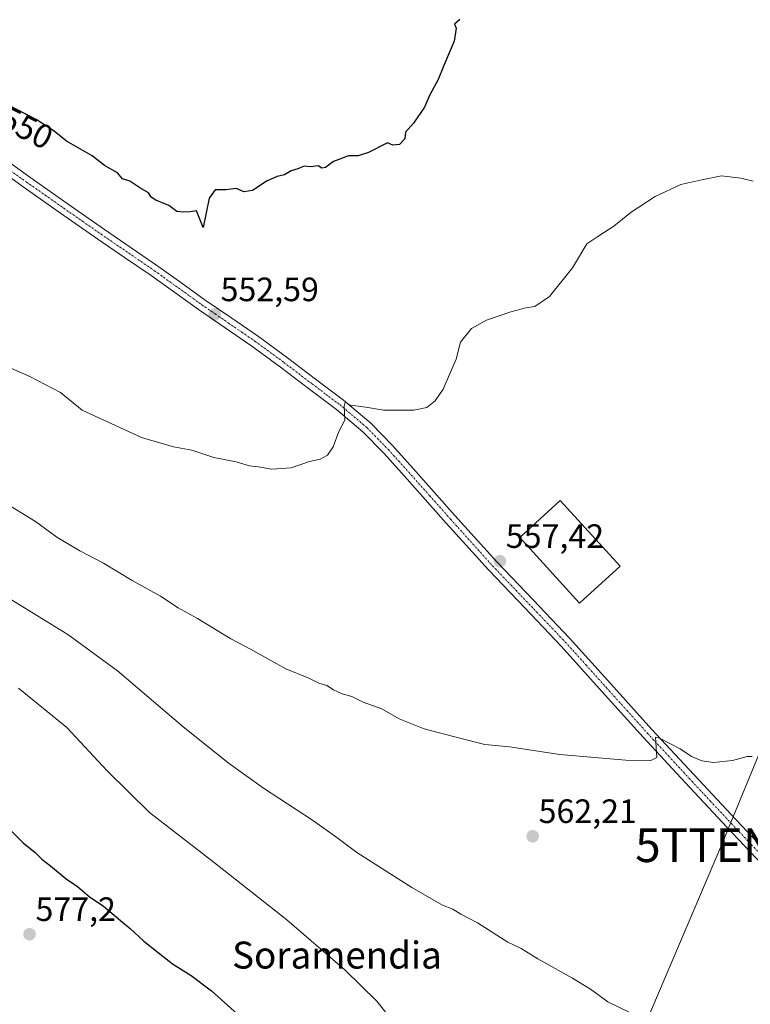
# Model space of a CAD drawing. Units: metres. Extents: x 576531 to 579973, y 4747365 to 4749717.
# Drawn here: x 578638 to 578854, y 4747657 to 4747949 of the extents above; entities that cross this region are included whole.
import ezdxf
from ezdxf.enums import TextEntityAlignment as Align

# ---------------------------------------------------------------- set-up
doc = ezdxf.new("R2010")
doc.units = ezdxf.units.M
doc.header["$MEASUREMENT"] = 0
doc.linetypes.add('TRAZO_Y_PUNTO', pattern=[1, 0.5, -0.25, 0, -0.25])
doc.layers.get('0').update_dxf_attribs({"lineweight": 5})
for name, color, linetype, lineweight in [('Carátula', 7, 'Continuous', 5), ('Curva de nivel maestra', 36, 'Continuous', 30), ('Curva de nivel normal', 36, 'Continuous', 0), ('Edificación industrial', 135, 'Continuous', 13), ('Edificación industrial Cxs', 135, 'Continuous', 13), ('Pista no pavimentada', 254, 'Continuous', 13), ('Pista no pavimentada Cxs', 254, 'Continuous', 0), ('Pista pavimentada eje', 135, 'TRAZO_Y_PUNTO', 0), ('Punto de cota en terreno', 7, 'Continuous', 0), ('Rótulo de curva de nivel directora', 19, 'Continuous', 0), ('Rótulo de punto de cota en terreno', 19, 'Continuous', 0), ('Tendido', 6, 'Continuous', 0), ('Texto cartográfico', 19, 'Continuous', 0), ('Torre de tendido puntual', 7, 'Continuous', 0)]:
    doc.layers.add(name, color=color, linetype=linetype, lineweight=lineweight)
doc.styles.add('Arial', font='txt', dxfattribs={"height": 0.2})

# ---------------------------------------------------------------- blocks, each defined once
blk = doc.blocks.new('*U180')
at = {"layer": 'Curva de nivel normal', "color": 36, "linetype": 'Continuous', "lineweight": 0}
blk.add_polyline3d([(578749.73, 4747650.44, 570), (578743.55, 4747658.13, 570), (578734.11, 4747667.39, 570), (578716.88, 4747682.26, 570), (578694.94, 4747699.59, 570), (578676.08, 4747714.14, 570), (578663.51, 4747726.48, 570), (578651.55, 4747739.39, 570), (578637.22, 4747751.01, 570)], dxfattribs=at)
blk = doc.blocks.new('*U190')
at = {"layer": 'Curva de nivel maestra', "color": 36, "linetype": 'Continuous', "lineweight": 30}
blk.add_polyline3d([(578632.45, 4747711.3, 575), (578638.62, 4747705.12, 575), (578642.16, 4747702.28, 575), (578644.17, 4747700.32, 575), (578646.74, 4747698.38, 575), (578651.33, 4747694.47, 575), (578654.73, 4747692.2, 575), (578658.21, 4747689.28, 575), (578662.46, 4747686.37, 575), (578667.5, 4747682.07, 575), (578670.4, 4747679.78, 575), (578674.39, 4747676, 575), (578682.97, 4747669.3, 575), (578688.46, 4747665.79, 575), (578694.45, 4747661.23, 575), (578702.1, 4747654.37, 575)], dxfattribs=at)
blk = doc.blocks.new('5PATER')
at = {"layer": 'Carátula', "linetype": 'Continuous', "lineweight": 5}
h = blk.add_hatch(color=250, dxfattribs=at)
edge = h.paths.add_edge_path()
edge.add_ellipse((0, 0.01), major_axis=(-1.33, -1.34), ratio=0.999422, start_angle=0, end_angle=360)
blk = doc.blocks.new('5TTEND')
blk.add_text('5TTEND', height=10).set_placement((0, 0), align=Align.MIDDLE_CENTER)

msp = doc.modelspace()

# ---------------------------------------------------------------- linework, layer by layer
at = {"layer": 'Curva de nivel maestra', "color": 36, "linetype": 'Continuous', "lineweight": 30}
msp.add_polyline3d([(578768.2, 4747949.46, 550), (578766.64, 4747948.12, 550), (578767.1, 4747946.88, 550), (578766.51, 4747943.06, 550), (578763.46, 4747935.87, 550), (578761.8, 4747931.63, 550), (578759.25, 4747927.14, 550), (578757.71, 4747923.51, 550), (578754.4, 4747918.75, 550), (578752.09, 4747916.08, 550), (578751.84, 4747914.08, 550), (578750.23, 4747912.36, 550), (578748.27, 4747912.2, 550), (578746.73, 4747912.9, 550), (578741.12, 4747910.01, 550), (578738.04, 4747909, 550), (578735.13, 4747909.06, 550), (578730.7, 4747907.31, 550), (578728.29, 4747905.61, 550), (578727.21, 4747905.38, 550), (578726.13, 4747906.09, 550), (578723.79, 4747905.8, 550), (578722.02, 4747905.98, 550), (578720.12, 4747905.15, 550), (578718.12, 4747904.54, 550), (578716.12, 4747903.38, 550), (578714.02, 4747902.92, 550), (578711.03, 4747901.58, 550), (578706.68, 4747898.75, 550), (578704.12, 4747898.36, 550), (578701.89, 4747899.31, 550), (578698.7, 4747898.95, 550), (578695.59, 4747898.91, 550), (578693.84, 4747896.42, 550), (578691.99, 4747887.78, 550), (578690.06, 4747892.66, 550), (578688.13, 4747892.36, 550), (578686.12, 4747892.34, 550), (578684.19, 4747892.54, 550), (578681.88, 4747894.31, 550), (578678, 4747895.88, 550), (578676.62, 4747896.72, 550), (578675.8, 4747898.08, 550), (578673.25, 4747899.53, 550), (578670.26, 4747901.54, 550), (578668.1, 4747902.17, 550), (578666.62, 4747904.02, 550), (578662.76, 4747906.15, 550), (578659.06, 4747909, 550), (578651.45, 4747913.42, 550), (578647.78, 4747916.33, 550), (578642.48, 4747919.84, 550), (578630.69, 4747925.82, 550)], dxfattribs=at)
at = {"layer": 'Curva de nivel normal', "color": 36, "linetype": 'Continuous', "lineweight": 0}
for points in [[(578855.21, 4747901.48, 555), (578851.55, 4747902.44, 555), (578845.79, 4747903.1, 555), (578840.02, 4747901.94, 555), (578833.77, 4747900.51, 555), (578826.16, 4747896.97, 555), (578818.99, 4747892.26, 555), (578813.91, 4747888.16, 555), (578809.09, 4747885.07, 555), (578805.89, 4747882.88, 555), (578801.59, 4747875.74, 555), (578794.81, 4747867.32, 555), (578790.44, 4747864.31, 555), (578787.78, 4747863.9, 555), (578783.3, 4747862.76, 555), (578776.11, 4747860.26, 555), (578771.62, 4747857.76, 555), (578768.39, 4747853.76, 555), (578767.08, 4747848.64, 555), (578765.38, 4747844.83, 555), (578763.24, 4747839.76, 555), (578760.85, 4747836.29, 555), (578758.4, 4747834.33, 555), (578754.49, 4747833.58, 555), (578745.56, 4747833.56, 555), (578740.32, 4747834.49, 555), (578735.72, 4747835.06, 555), (578734.16, 4747835.95, 555), (578733.87, 4747834.78, 555), (578734.07, 4747830.63, 555), (578732.28, 4747827.26, 555), (578730.55, 4747822.72, 555), (578728.95, 4747820.21, 555), (578726.75, 4747819, 555), (578723.57, 4747818.28, 555), (578718.09, 4747816.44, 555), (578712.33, 4747816.09, 555), (578708.42, 4747816.71, 555), (578705.82, 4747817.01, 555), (578701.78, 4747818.18, 555), (578695.19, 4747819.49, 555), (578688.67, 4747821.66, 555), (578683.26, 4747822.64, 555), (578673.72, 4747825.46, 555), (578656.13, 4747833.53, 555), (578649.67, 4747838.76, 555), (578640.58, 4747843.54, 555), (578631.74, 4747847.37, 555)], [(578854.9, 4747730.74, 560), (578853.46, 4747730.82, 560), (578849.06, 4747729.58, 560), (578843.4, 4747728.95, 560), (578839.96, 4747729.46, 560), (578836.88, 4747730.76, 560), (578833.57, 4747733.06, 560), (578827.4, 4747736.18, 560), (578826.23, 4747736.47, 560), (578826.64, 4747730.45, 560), (578824.88, 4747729.6, 560), (578817.44, 4747729.66, 560), (578797.82, 4747731.41, 560), (578782.9, 4747733.68, 560), (578775.63, 4747734.34, 560), (578768.23, 4747736.22, 560), (578757.59, 4747738.99, 560), (578750.2, 4747741.97, 560), (578744.99, 4747744.97, 560), (578739.47, 4747746.9, 560), (578736.1, 4747748.55, 560), (578733.3, 4747749.4, 560), (578730.74, 4747750.6, 560), (578728.68, 4747751.86, 560), (578726.32, 4747752.5, 560), (578723.42, 4747754, 560), (578716.56, 4747756.83, 560), (578706.06, 4747762.64, 560), (578700.23, 4747765.66, 560), (578690.33, 4747771.68, 560), (578684.62, 4747774.94, 560), (578679.34, 4747778.37, 560), (578670.92, 4747782.99, 560), (578662.48, 4747788.1, 560), (578655.38, 4747791.76, 560), (578648.57, 4747795.87, 560), (578642.23, 4747800.53, 560), (578630.86, 4747807.48, 560)], [(578633.83, 4747778.09, 565), (578651.89, 4747767.02, 565), (578666.65, 4747756.24, 565), (578685.96, 4747739.64, 565), (578699.4, 4747728.86, 565), (578709.88, 4747721.38, 565), (578724.51, 4747711.87, 565), (578731.71, 4747706.7, 565), (578737.6, 4747702.25, 565), (578753.91, 4747691.9, 565), (578763.05, 4747686.64, 565), (578766.09, 4747685.45, 565), (578768.44, 4747684, 565), (578773.44, 4747681.38, 565), (578782.46, 4747675.68, 565), (578786.42, 4747673.79, 565), (578791.32, 4747670.77, 565), (578801.65, 4747665.02, 565), (578806.94, 4747661.7, 565), (578812.06, 4747657.98, 565), (578818.38, 4747654.93, 565)]]:
    msp.add_polyline3d(points, dxfattribs=at)
at = {"layer": 'Edificación industrial', "color": 135, "linetype": 'Continuous', "lineweight": 13}
msp.add_polyline3d([(578815.71, 4747787.26, 557.66), (578803.72, 4747776.31, 557.85), (578785.94, 4747795.79, 557.02), (578797.93, 4747806.73, 557.14), (578815.71, 4747787.26, 557.66)], dxfattribs=at)
at = {"layer": 'Edificación industrial Cxs', "color": 135, "linetype": 'Continuous', "lineweight": 13}
msp.add_polyline3d([(578815.71, 4747787.26, 557.66), (578803.72, 4747776.31, 557.85), (578785.94, 4747795.79, 557.02), (578797.93, 4747806.73, 557.14), (578815.71, 4747787.26, 557.66)], close=True, dxfattribs=at)
at = {"layer": 'Pista no pavimentada', "color": 254, "linetype": 'Continuous', "lineweight": 13}
for points in [[(578623.4, 4747915.06, 551.2), (578640.62, 4747902.65, 551.29), (578651.68, 4747894.88, 551.36), (578662.77, 4747887.16, 551.35), (578670.67, 4747881.75, 551.27), (578678.61, 4747876.32, 551.47), (578685.67, 4747871.25, 551.62), (578692.65, 4747866.21, 552), (578700.52, 4747860.82, 552.63), (578708.47, 4747855.37, 553.15), (578717.01, 4747849.1, 553.69), (578725.4, 4747842.73, 554.07), (578733.71, 4747836.48, 554.58), (578741.78, 4747829.66, 555.32), (578748.23, 4747823.03, 555.71), (578754.32, 4747816.28, 556.03), (578766.74, 4747802.33, 556.69), (578779.19, 4747788.5, 557.32), (578789.94, 4747777.24, 557.96), (578800.75, 4747765.91, 558.58), (578812.98, 4747752.33, 559.23), (578825.17, 4747738.81, 559.7), (578837.57, 4747725.4, 560.35), (578850.04, 4747712.04, 561.04), (578860.29, 4747701.26, 561.37)], [(578857.78, 4747698.87, 561.54), (578847.51, 4747709.66, 561.24), (578835.03, 4747723.04, 560.5), (578822.61, 4747736.48, 559.72), (578810.4, 4747750.01, 559.17), (578798.21, 4747763.56, 558.61), (578787.44, 4747774.85, 558.09), (578776.65, 4747786.14, 557.35), (578764.16, 4747800.02, 556.66), (578751.73, 4747813.96, 555.95), (578745.7, 4747820.66, 555.71), (578739.41, 4747827.12, 555.3), (578731.54, 4747833.77, 554.64), (578723.31, 4747839.97, 554.07), (578714.94, 4747846.32, 553.61), (578706.47, 4747852.54, 553.19), (578698.56, 4747857.97, 552.65), (578690.65, 4747863.38, 552.1), (578683.65, 4747868.44, 551.77), (578676.62, 4747873.48, 551.76), (578668.71, 4747878.9, 551.5), (578660.81, 4747884.31, 551.49), (578649.69, 4747892.04, 551.43), (578638.61, 4747899.83, 551.37), (578621.37, 4747912.25, 551.3)]]:
    msp.add_polyline3d(points, dxfattribs=at)
at = {"layer": 'Pista no pavimentada Cxs', "color": 254, "linetype": 'Continuous', "lineweight": 0}
for points in [[(578623.4, 4747915.06, 551.2), (578640.62, 4747902.65, 551.29), (578651.68, 4747894.88, 551.36), (578662.77, 4747887.16, 551.35), (578670.67, 4747881.75, 551.27), (578678.61, 4747876.32, 551.47), (578685.67, 4747871.25, 551.62), (578692.65, 4747866.21, 552), (578700.52, 4747860.82, 552.63), (578708.47, 4747855.37, 553.15), (578717.01, 4747849.1, 553.69), (578725.4, 4747842.73, 554.07), (578733.71, 4747836.48, 554.58), (578741.78, 4747829.66, 555.32), (578748.23, 4747823.03, 555.71), (578754.32, 4747816.28, 556.03), (578766.74, 4747802.33, 556.69), (578779.19, 4747788.5, 557.32), (578789.94, 4747777.24, 557.96), (578800.75, 4747765.91, 558.58), (578812.98, 4747752.33, 559.23), (578825.17, 4747738.81, 559.7), (578837.57, 4747725.4, 560.35), (578850.04, 4747712.04, 561.04), (578860.29, 4747701.26, 561.37)], [(578857.78, 4747698.87, 561.54), (578847.51, 4747709.66, 561.24), (578835.03, 4747723.04, 560.5), (578822.61, 4747736.48, 559.72), (578810.4, 4747750.01, 559.17), (578798.21, 4747763.56, 558.61), (578787.44, 4747774.85, 558.09), (578776.65, 4747786.14, 557.35), (578764.16, 4747800.02, 556.66), (578751.73, 4747813.96, 555.95), (578745.7, 4747820.66, 555.71), (578739.41, 4747827.12, 555.3), (578731.54, 4747833.77, 554.64), (578723.31, 4747839.97, 554.07), (578714.94, 4747846.32, 553.61), (578706.47, 4747852.54, 553.19), (578698.56, 4747857.97, 552.65), (578690.65, 4747863.38, 552.1), (578683.65, 4747868.44, 551.77), (578676.62, 4747873.48, 551.76), (578668.71, 4747878.9, 551.5), (578660.81, 4747884.31, 551.49), (578649.69, 4747892.04, 551.43), (578638.61, 4747899.83, 551.37), (578621.37, 4747912.25, 551.3)]]:
    msp.add_polyline3d(points, dxfattribs=at)
at = {"layer": 'Pista pavimentada eje', "color": 135, "linetype": 'TRAZO_Y_PUNTO', "lineweight": 0}
msp.add_polyline3d([(578622.39, 4747913.66, 551.22), (578639.62, 4747901.24, 551.33), (578645.16, 4747897.35, 551.41), (578650.69, 4747893.46, 551.5), (578656.23, 4747889.6, 551.39), (578661.79, 4747885.74, 551.49), (578673.65, 4747877.62, 551.59), (578677.62, 4747874.9, 551.65), (578681.15, 4747872.37, 551.73), (578684.66, 4747869.85, 551.74), (578688.15, 4747867.33, 551.91), (578691.65, 4747864.8, 552.06), (578695.61, 4747862.09, 552.47), (578699.54, 4747859.4, 552.68), (578703.5, 4747856.68, 552.91), (578707.47, 4747853.96, 553.19), (578715.98, 4747847.71, 553.7), (578724.36, 4747841.35, 554.09), (578728.47, 4747838.25, 554.47), (578732.63, 4747835.13, 554.66), (578740.6, 4747828.39, 555.36), (578746.97, 4747821.85, 555.76), (578750.01, 4747818.47, 555.96), (578753.03, 4747815.12, 556.02), (578759.24, 4747808.15, 556.41), (578765.45, 4747801.18, 556.67), (578777.92, 4747787.32, 557.35), (578783.32, 4747781.68, 557.68), (578788.69, 4747776.05, 558.05), (578799.48, 4747764.74, 558.63), (578805.6, 4747757.95, 558.99), (578811.69, 4747751.17, 559.24), (578817.79, 4747744.41, 559.48), (578823.89, 4747737.65, 559.72), (578830.1, 4747730.93, 560.07), (578836.3, 4747724.22, 560.47), (578842.54, 4747717.54, 560.87), (578848.78, 4747710.85, 561.17), (578853.91, 4747705.46, 561.34), (578859.04, 4747700.07, 561.48)], dxfattribs=at)
at = {"layer": 'Tendido', "color": 6, "linetype": 'Continuous', "lineweight": 0}
msp.add_polyline3d([(579095.83, 4748303.1, 588.88), (579073.65, 4748251.19, 582.85), (578991.48, 4748053.59, 565.25), (578902.91, 4747843.02, 557.7), (578845.81, 4747704.46, 561.67), (578785.53, 4747562.72, 571.9), (578714.08, 4747389.46, 592.23)], dxfattribs=at)

# ---------------------------------------------------------------- block references
at = {"layer": 'Curva de nivel maestra', "color": 36, "linetype": 'Continuous', "lineweight": 30}
msp.add_blockref('*U190', (0, 0), dxfattribs=at)
at = {"layer": 'Curva de nivel normal', "color": 36, "linetype": 'Continuous', "lineweight": 0}
msp.add_blockref('*U180', (0, 0), dxfattribs=at)
at = {"layer": 'Punto de cota en terreno', "linetype": 'Continuous', "lineweight": 0}
for p in [(578695.44, 4747861.95, 552.59), (578780.07, 4747788.73, 557.42), (578789.8, 4747707.1, 562.21), (578640.52, 4747678.02, 577.2)]:
    msp.add_blockref('5PATER', p, dxfattribs=at)
at = {"layer": 'Torre de tendido puntual', "linetype": 'Continuous', "lineweight": 0}
msp.add_blockref('5TTEND', (578845.81, 4747704.46, 561.74), dxfattribs=at)

# ---------------------------------------------------------------- texts
at = {"layer": 'Rótulo de curva de nivel directora', "color": 19, "linetype": 'Continuous', "lineweight": 0, "style": 'Arial'}
msp.add_text('550', height=7, rotation=-26.8946, dxfattribs=at).set_placement((578639.62, 4747917.34), align=Align.MIDDLE_CENTER)
at = {"layer": 'Rótulo de punto de cota en terreno', "color": 19, "linetype": 'Continuous', "lineweight": 0, "style": 'Arial'}
for s, p in [('552,59', (578697.2, 4747863.71)), ('557,42', (578781.83, 4747790.49)), ('562,21', (578791.56, 4747708.86)), ('577,2', (578642.28, 4747679.78))]:
    msp.add_text(s, height=7, dxfattribs=at).set_placement(p, align=Align.BOTTOM_LEFT)
at = {"layer": 'Texto cartográfico', "color": 19, "linetype": 'Continuous', "lineweight": 0, "style": 'Arial'}
msp.add_text('Soramendia', height=8, dxfattribs=at).set_placement((578731.72, 4747671.85), align=Align.MIDDLE_CENTER)

doc.saveas('drawing.dxf')
